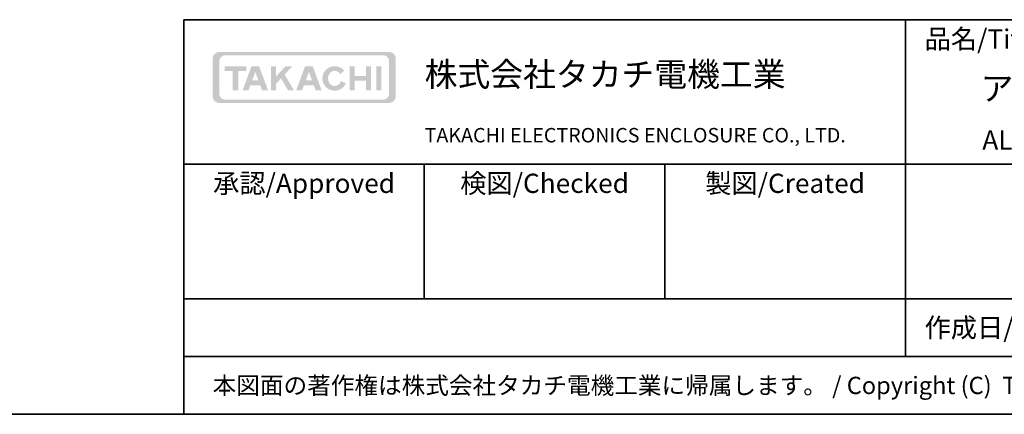
# Model space of a CAD drawing. Units: millimetres. Extents: x 7 to 8073, y 4 to 1690.
# Drawn here: x 104 to 155, y 4 to 24 of the extents above; entities that cross this region are included whole.
import ezdxf
from ezdxf.enums import TextEntityAlignment as Align

# ---------------------------------------------------------------- set-up
doc = ezdxf.new("R2010")
doc.units = ezdxf.units.MM
doc.header["$LTSCALE"] = 0.5
for name, color, linetype, lineweight in [('Border (ISO)', 7, 'Continuous', 35), ('Hatch (ISO)', 1, 'Continuous', 18), ('Title (ISO)', 7, 'Continuous', 35)]:
    doc.layers.add(name, color=color, linetype=linetype, lineweight=lineweight)
doc.styles.add('Note Text (TK)', font='MS PGothic.ttf')
doc.styles.add('Text Style40', font='MS PGothic.ttf')
doc.styles.add('Text Style67', font='arial.ttf')

# ---------------------------------------------------------------- blocks, each defined once
blk = doc.blocks.new('Borders tk図枠')
at = {"layer": 'Border (ISO)'}
blk.add_line((14.50000000000001, 8.000000000000007), (405.4999999999999, 8.000000000000007), dxfattribs=at)
blk = doc.blocks.new('Title Blocks コピー版 tk表題欄')
at = {"layer": 'Hatch (ISO)'}
h = blk.add_hatch(color=256, dxfattribs=at)
edge = h.paths.add_edge_path(flags=0)
edge.add_arc((95.444849922821, 237.346881026017), 0.5958259999999996, 269.9999999999897, 360)
edge.add_line((96.040675922821, 237.3468810260171), (96.04067592282095, 240.7585970260168))
edge.add_arc((95.44484992282096, 240.7585970260169), 0.5958259999999996, 0, 90.0000000000068)
edge.add_line((95.44484992282091, 241.3544230260169), (79.00658192282103, 241.3544230260169))
edge.add_arc((79.00658192282103, 240.7585970260169), 0.5958259999999996, 90, 180)
edge.add_line((78.41075592282102, 240.7585970260168), (78.41075592282081, 237.3468810260171))
edge.add_arc((79.00658192282081, 237.3468810260168), 0.5958259999999996, 180, 270.0000000000205)
edge.add_line((79.00658192282103, 236.7510550260168), (95.44484992282091, 236.751055026017))
edge = h.paths.add_edge_path()
edge.add_line((77.70882392282107, 241.0034570260169), (77.70882392282107, 237.1020210260171))
edge.add_arc((78.41075592282097, 237.102021026017), 0.7019319999998935, 180, 270.000000000008)
edge.add_line((78.41075592282105, 236.4000890260172), (96.04067592282101, 236.4000890260172))
edge.add_arc((96.040675922821, 237.102021026017), 0.7019319999998921, 270, 360)
edge.add_line((96.7426079228209, 237.1020210260171), (96.74260792282098, 241.0034570260169))
edge.add_arc((96.04067592282107, 241.003457026017), 0.7019319999998921, 0, 90.00000000000873)
edge.add_line((96.04067592282095, 241.705389026017), (78.41075592282105, 241.7053890260169))
edge.add_arc((78.41075592282105, 241.0034570260169), 0.7019319999999984, 90.00000000000072, 180)
for points in [[(78.94128592282102, 240.1954190260171), (78.94128592282102, 239.7056990260171), (79.79013392282097, 239.7056990260171), (79.79013392282097, 237.7060090260171), (80.37779792282102, 237.7060090260171), (80.37779792282102, 239.7056990260171), (81.22664592282104, 239.7056990260171), (81.22664592282104, 240.1954190260171)], [(85.55355153134052, 237.7060090260171), (84.81294043548178, 238.9396854897348), (84.28739592282106, 238.3724785432585), (84.28739592282106, 237.7060090260171), (83.76502792282103, 237.7060090260171), (83.76502792282103, 240.1954190260171), (84.28739592282106, 240.1954190260171), (84.28739592282106, 239.1472136578642), (85.2586086041826, 240.1954190260171), (85.97643794456017, 240.1954190260171), (85.18872726044239, 239.3452627384302), (86.172817922821, 237.7060090260171)], [(91.96090243223207, 240.1954190260171), (91.96090243223207, 237.7060090260171), (92.4791894322321, 237.7060090260171), (92.4791894322321, 238.7058540260171), (93.63819343223211, 238.7058540260171), (93.63819343223211, 237.7060090260171), (94.15648043223207, 237.7060090260171), (94.15648043223207, 240.1954190260171), (93.63819343223211, 240.1954190260171), (93.63819343223211, 239.195574026017), (92.4791894322321, 239.195574026017), (92.4791894322321, 240.1954190260171)], [(94.71149643223212, 240.1954190260171), (94.71149643223212, 237.7060090260171), (95.2338644322322, 237.7060090260171), (95.2338644322322, 240.1954190260171)]]:
    blk.add_hatch(color=256, dxfattribs=at).paths.add_polyline_path(points)
h = blk.add_hatch(color=256, dxfattribs=at)
h.paths.add_polyline_path([(82.45967999495221, 238.7589070260171), (81.8218998506899, 238.7589070260171), (82.14078992282104, 239.627313026017)], flags=0)
h.paths.add_polyline_path([(82.64850318183746, 238.2447010260171), (81.63307666380464, 238.2447010260171), (81.43526189659153, 237.7060090260171), (80.81854592282102, 237.7060090260171), (81.73268992282102, 240.1954190260171), (82.54888992282102, 240.1954190260171), (83.46303392282098, 237.7060090260171), (82.84631794905052, 237.7060090260171)])
h = blk.add_hatch(color=256, dxfattribs=at)
h.paths.add_polyline_path([(87.39654585068993, 238.7589070260171), (88.03432599495216, 238.7589070260171), (87.71543592282107, 239.627313026017)], flags=0)
h.paths.add_polyline_path([(87.00990789659151, 237.7060090260171), (87.20772266380467, 238.2447010260171), (88.22314918183736, 238.2447010260171), (88.42096394905047, 237.7060090260171), (89.03767992282091, 237.7060090260171), (88.123535922821, 240.1954190260171), (87.30733592282104, 240.1954190260171), (86.39319192282105, 237.7060090260171)])
h = blk.add_hatch(color=256, dxfattribs=at)
edge = h.paths.add_edge_path()
edge.add_arc((90.39257192282079, 238.9507140260171), 1.273272000000011, 38.55054079078439, 336.5820184016556)
edge.add_line((91.56096443223191, 238.4446700260172), (91.04202846323602, 238.6694270587604))
edge.add_ellipse((90.392571922821, 238.9507140260171), major_axis=(0, -0.7998759999999119), ratio=0.8673469387756529, start_angle=128.5505407907963, end_angle=426.582018401653, ccw=False)
edge.add_line((90.96328818027123, 239.4055047731898), (91.38834540645578, 239.7442231660233))
at = {"layer": 'Title (ISO)'}
for p, q in [((74.70882392282105, 245.052739026017), (255.7088239228211, 245.052739026017)), ((74.70882392282105, 204.052739026017), (74.70882392282105, 245.052739026017)), ((149.7088239228211, 245.052739026017), (149.7088239228211, 210.052739026017)), ((74.70882392282105, 230.052739026017), (230.7088239228211, 230.0527390260171)), ((99.70882392282105, 230.052739026017), (99.70882392282108, 216.052739026017)), ((124.708823922821, 230.052739026017), (124.708823922821, 216.052739026017)), ((74.70882392282105, 216.052739026017), (230.7088239228211, 216.052739026017)), ((255.7088239228211, 210.052739026017), (74.70882392282105, 210.052739026017)), ((74.70882392282105, 204.052739026017), (255.7088239228211, 204.052739026017))]:
    blk.add_line(p, q, dxfattribs=at)
at = {"layer": 'Title (ISO)', "color": 1, "char_height": 2.000000029802322, "line_spacing_factor": 1.5, "style": 'Note Text (TK)'}
for s, insert, attachment_point in [('\\fＭＳ Ｐゴシック|b0|i0;{\\H2.0000;品名/Title}', (151.708823922821, 243.052739026017), 4), ('\\fＭＳ Ｐゴシック|b0|i0;{\\H2.0000;検図/Checked}', (112.208823922821, 228.0527390260171), 5), ('\\fＭＳ Ｐゴシック|b0|i0;{\\H2.0000;製図/Created}', (137.208823922821, 228.052739026017), 5), ('\\fＭＳ Ｐゴシック|b0|i0;{\\H2.0000;承認/Approved}', (87.20882392282105, 228.052739026017), 5), ('\\fＭＳ Ｐゴシック|b0|i0;{\\H2.0000;作成日/Date}', (151.708823922821, 213.052739026017), 4)]:
    blk.add_mtext(s, dxfattribs=dict(at, insert=insert, attachment_point=attachment_point))
at = {"layer": 'Title (ISO)', "color": 7, "attachment_point": 4, "line_spacing_factor": 1.5, "style": 'Note Text (TK)'}
for s, insert, char_height in [('株式会社タカチ電機工業', (99.74260792282095, 239.052739026017), 2.5), ('\\fArial|b0|i0;{\\H1.4986;TAKACHI ELECTRONICS ENCLOSURE CO., LTD.}', (99.74260792282095, 233.052739026017), 1.49859994649887), ('\\fMS PGothic|b0|i0;{\\H1.8000;本図面の著作権は株式会社タカチ電機工業に帰属します。 / Copyright (C)\xa0 TAKACHI ELECTRONICS ENCLOSURE CO., LTD. All Rights Reserved.}', (77.70882392282107, 207.052739026017), 1.800000071525573)]:
    blk.add_mtext(s, dxfattribs=dict(at, insert=insert, char_height=char_height))
at = {"layer": 'Title (ISO)', "color": 7}
for tag, p, height, style in [('<品名>_001', (157.5383693773665, 236.6677958441989), 2.5, 'Note Text (TK)'), ('<Title>_001', (157.708823922821, 231.5520568828656), 2.000000029802322, 'Text Style67'), ('<型番>_001', (157.6576875571527, 219.9930798731327), 3.000000119209289, 'Text Style40'), ('<ページ_No.>_001', (237.9488807410029, 212.302739026017), 2.5, 'Note Text (TK)'), ('<総ページ数>_001', (246.7997330137301, 212.302739026017), 2.5, 'Note Text (TK)'), ('作成日_001', (175.6250171046392, 211.7814322078352), 2.5, 'Note Text (TK)')]:
    blk.add_attdef(tag, p, '', height=height, dxfattribs=dict(at, style=style))
at = {"layer": 'Title (ISO)', "color": 7, "style": 'Note Text (TK)'}
for tag, p in [('<尺度>', (243.2088239228211, 224.552739026017)), ('<部品サイズ>', (112.208823922821, 213.052739026017))]:
    blk.add_attdef(tag, text='', height=2.5, dxfattribs=at).set_placement(p, align=Align.MIDDLE_CENTER)

msp = doc.modelspace()

# ---------------------------------------------------------------- block references
at = {"xscale": 0.5, "yscale": 0.5, "zscale": 0.5}
msp.add_blockref('Borders tk図枠', (0, 0), dxfattribs=at)
ref = msp.add_blockref('Title Blocks コピー版 tk表題欄', (74.89558803858944, -98.02636951300852), dxfattribs=dict(xscale=0.5, yscale=0.5, zscale=0.5))
ref.add_attrib('<品名>_001', 'アルミコントロールボックス', (153.6647727272727, 20.30752840909093), dxfattribs={"layer": 'Title (ISO)', "color": 7, "height": 1.25, "style": 'Note Text (TK)'})
ref.add_attrib('<Title>_001', 'ALUMINIUM CONTROL BOX', (153.7499999999999, 17.74965892842429), dxfattribs={"layer": 'Title (ISO)', "color": 7, "height": 1.000000014901161, "style": 'Text Style67'})

doc.saveas('drawing.dxf')
